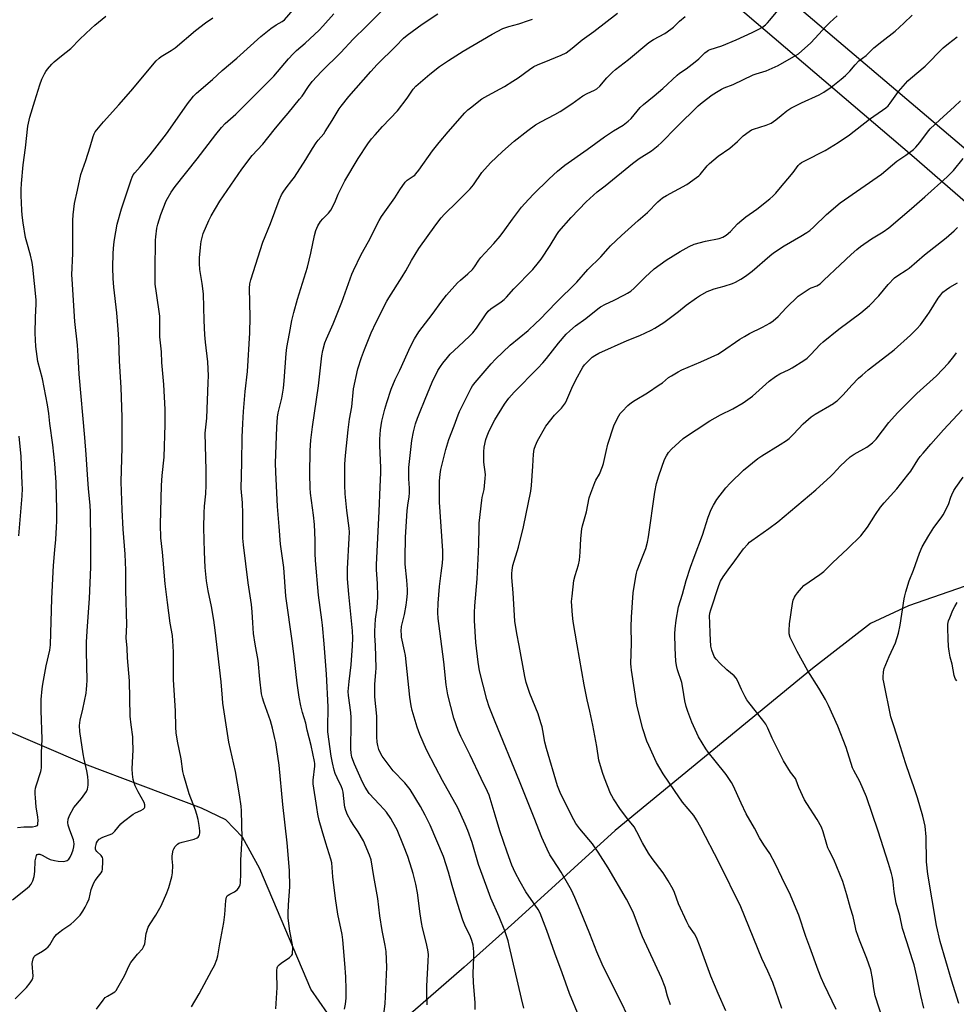
# Model space of a CAD drawing. Units: inches. Extents: x 1219771 to 1225771, y 573454 to 577455.
# Drawn here: x 1223568 to 1223970, y 575044 to 575467 of the extents above; entities that cross this region are included whole.
import ezdxf

# ---------------------------------------------------------------- set-up
doc = ezdxf.new("R2010")
doc.units = ezdxf.units.IN
doc.header["$MEASUREMENT"] = 0
doc.layers.add('NTRL-Pasture Land', color=2, linetype='Continuous')
doc.layers.add('Undefined', color=1, linetype='Continuous')

msp = doc.modelspace()

# ---------------------------------------------------------------- linework, layer by layer
at = {"layer": 'NTRL-Pasture Land'}
msp.add_lwpolyline([(1223919.97, 575755.87), (1223975.94, 575708.95), (1223992.39, 575729.55), (1224369.34, 575434.92), (1224359.66, 575378.27), (1224361.48, 575313.34), (1224373.22, 575231.65), (1224383.18, 575187.33), (1224395.75, 575153.29), (1224377.44, 575109), (1224280.53, 575076.99), (1224095.9, 575308.17), (1223616.31, 575715.05), (1223783.8, 575913.01), (1223936.46, 575780.18)], close=True, dxfattribs=at)
for points in [[(1223563.85, 575686.51), (1223575.11, 575689.9), (1223616.89, 575681.31), (1223654.53, 575663.11), (1223719.04, 575611.63), (1223812.49, 575527.3), (1223951.17, 575408.94), (1224044.21, 575327.99)], [(1223994.67, 575230.84), (1223949.66, 575215.2), (1223933.41, 575207.62), (1223908.45, 575188.31), (1223823.6, 575118.65), (1223780.36, 575079.22), (1223758.74, 575059.93), (1223736.7, 575040.63), (1223722.12, 575033.89), (1223707.51, 575032.57), (1223699.97, 575040.05), (1223692.83, 575050.46), (1223670.9, 575102.12), (1223663.47, 575115.71), (1223656.34, 575123.2), (1223645.89, 575128.16), (1223595.71, 575147.14), (1223558.91, 575162.85)]]:
    msp.add_lwpolyline(points, dxfattribs=at)
at = {"layer": 'Undefined'}
for points, elevation in [([(1223763.53, 575041.63), (1223763.5, 575044.6), (1223762.76, 575053.25), (1223762.56, 575057.19), (1223762.87, 575064.22), (1223762.88, 575066.45), (1223762.56, 575069.33), (1223762.09, 575071.3), (1223761.49, 575072.94), (1223759.01, 575077.88), (1223758.13, 575080.08), (1223755.87, 575087.18), (1223753.59, 575094.92), (1223752.02, 575100.64), (1223749.83, 575107.48), (1223744.19, 575120.84), (1223742.02, 575125.26), (1223740.02, 575128.9), (1223735.49, 575136.25), (1223733.24, 575139.11), (1223728.28, 575144.28), (1223723.47, 575150.52), (1223722.78, 575151.81), (1223722.12, 575153.45), (1223721.65, 575155.17), (1223721.35, 575156.62), (1223721.17, 575158.86), (1223721.19, 575167.73), (1223720.4, 575176.08), (1223720.42, 575181.56), (1223720.83, 575186.59), (1223720.9, 575188.57), (1223720.7, 575198.1), (1223720.4, 575202.44), (1223720.35, 575204.35), (1223720.66, 575209.52), (1223721.35, 575214.3), (1223721.71, 575218.99), (1223721.55, 575224.76), (1223721.11, 575230.59), (1223721.05, 575232.92), (1223722.15, 575255.72), (1223722.58, 575266.37), (1223722.98, 575272.35), (1223722.95, 575274.58), (1223722.46, 575283.92), (1223722.47, 575286.85), (1223722.79, 575290.78), (1223723.38, 575294.56), (1223724.67, 575299.77), (1223725.46, 575302.61), (1223727.33, 575308.38), (1223729.05, 575312.47), (1223731.03, 575316.54), (1223735.63, 575326.6), (1223737.46, 575329.98), (1223739.28, 575332.98), (1223742.06, 575336.7), (1223745.01, 575340.35), (1223749.12, 575346.09), (1223751.11, 575348.71), (1223755.86, 575353.95), (1223757.23, 575355.21), (1223760.31, 575357.83), (1223762.37, 575359.81), (1223763.18, 575360.86), (1223765.04, 575363.7), (1223765.88, 575364.84), (1223771.44, 575370.88), (1223774.26, 575374.13), (1223776.28, 575376.74), (1223779.52, 575381.38), (1223783.42, 575386.51), (1223784.76, 575388.07), (1223788.36, 575391.95), (1223795.29, 575398.75), (1223798.79, 575401.96), (1223802, 575404.6), (1223811.64, 575411.27), (1223819.05, 575416.83), (1223822.88, 575419.38), (1223827, 575421.84), (1223829.27, 575423.46), (1223830.51, 575424.67), (1223834.36, 575429.31), (1223835.75, 575430.71), (1223840.32, 575434.38), (1223844.08, 575437.6), (1223850.29, 575443.33), (1223851.27, 575444.08), (1223854.12, 575445.94), (1223858, 575448.99), (1223859.55, 575450.3), (1223862.23, 575452.9), (1223863.1, 575453.62), (1223863.7, 575453.97), (1223864.49, 575454.3), (1223869.42, 575455.88), (1223875.67, 575458.49), (1223882.5, 575461.66), (1223885.11, 575462.96), (1223886.9, 575463.94), (1223888.25, 575464.94), (1223889.08, 575465.74), (1223890.05, 575466.86), (1223899.94, 575478.96)], 612), ([(1223565.73, 575046.24), (1223570.63, 575051.06), (1223572.26, 575053.17), (1223573.08, 575054.37), (1223573.41, 575055.14), (1223573.5, 575055.96), (1223573.16, 575061.43), (1223573.17, 575062.23), (1223573.5, 575063.51), (1223573.98, 575064.43), (1223574.34, 575064.82), (1223574.8, 575065.15), (1223577.6, 575066.73), (1223578.97, 575067.76), (1223580.04, 575068.68), (1223580.74, 575069.54), (1223582.44, 575072.5), (1223583.52, 575073.9), (1223584.4, 575074.67), (1223586.3, 575076.07), (1223589.71, 575078.34), (1223591.05, 575079.5), (1223592.74, 575081.16), (1223593.71, 575082.25), (1223594.86, 575083.9), (1223595.92, 575085.6), (1223596.78, 575087.37), (1223597.53, 575089.18), (1223598.5, 575093.23), (1223599.57, 575096.19), (1223600.16, 575097.15), (1223601.66, 575098.92), (1223602.72, 575100.36), (1223603.14, 575101.12), (1223603.38, 575101.95), (1223603.5, 575105.23), (1223603.44, 575106.41), (1223603.32, 575106.95), (1223603.09, 575107.43), (1223602.73, 575107.85), (1223600.83, 575109.6), (1223600.49, 575110.17), (1223600.38, 575110.61), (1223600.37, 575111.43), (1223600.53, 575112.56), (1223600.74, 575113.37), (1223601.12, 575114.09), (1223601.93, 575114.88), (1223603.13, 575115.66), (1223604.19, 575116.08), (1223606.66, 575116.84), (1223607.66, 575117.31), (1223608.67, 575118.29), (1223611.23, 575121.46), (1223612.31, 575122.45), (1223616.52, 575125.66), (1223617.49, 575126.19), (1223619.84, 575127.26), (1223620.82, 575127.78), (1223621.35, 575128.29), (1223621.51, 575128.71), (1223621.53, 575129.68), (1223621.24, 575130.69), (1223618.71, 575135.25), (1223617.43, 575137.85), (1223616.86, 575139.17), (1223616.53, 575140.55), (1223616.24, 575142.83), (1223616.12, 575145.15), (1223616.5, 575153.35), (1223616.41, 575157.42), (1223616.29, 575158.87), (1223615.59, 575164.08), (1223615.22, 575167.71), (1223614.87, 575182.89), (1223614.12, 575192.9), (1223613.9, 575196.99), (1223613.48, 575201.38), (1223613.8, 575207.01), (1223613.38, 575221.9), (1223613.35, 575230.58), (1223613.07, 575237.39), (1223612.27, 575248.12), (1223611.79, 575256.47), (1223611.41, 575268.5), (1223611.78, 575283.17), (1223611.71, 575296.33), (1223611.34, 575309.05), (1223610.68, 575320.3), (1223610.28, 575329.73), (1223610.03, 575333.89), (1223609.41, 575341.06), (1223608.13, 575352.14), (1223607.86, 575355.88), (1223607.72, 575360.64), (1223607.91, 575366.82), (1223608.2, 575370.56), (1223608.44, 575372.58), (1223609.56, 575379.25), (1223611.47, 575385.82), (1223615.62, 575398.32), (1223616.03, 575399.41), (1223616.55, 575400.39), (1223617.23, 575401.3), (1223619.5, 575403.9), (1223623.82, 575409.09), (1223630.79, 575418.03), (1223632.61, 575420.53), (1223639.82, 575430.95), (1223642.46, 575434.29), (1223643.73, 575435.52), (1223650.55, 575441.46), (1223654.79, 575445.35), (1223660.98, 575450.62), (1223671.36, 575459.84), (1223675.62, 575463.36), (1223678.01, 575464.9), (1223680.55, 575466.39), (1223681.47, 575467.11), (1223685.22, 575471.33)], 598), ([(1223566.85, 575119.9), (1223569.53, 575120.17), (1223573.22, 575120.23), (1223574.53, 575120.42), (1223574.98, 575120.58), (1223575.32, 575120.83), (1223575.51, 575121.22), (1223575.6, 575121.71), (1223575.62, 575122.8), (1223575.52, 575124.51), (1223574.88, 575128.7), (1223574.48, 575132.82), (1223574.4, 575134.18), (1223574.44, 575135.63), (1223574.56, 575136.79), (1223574.82, 575137.88), (1223576.8, 575143.91), (1223577.03, 575144.75), (1223577.15, 575145.6), (1223577.12, 575151.95), (1223577.41, 575157.9), (1223576.95, 575170.22), (1223576.99, 575174.94), (1223577.4, 575179.55), (1223577.67, 575181.57), (1223579.1, 575189.36), (1223580.62, 575196.07), (1223580.93, 575198.37), (1223581.59, 575218.36), (1223582.32, 575232.58), (1223582.82, 575239.26), (1223583.24, 575243.72), (1223583.53, 575248.96), (1223583.64, 575251.58), (1223583.64, 575256.55), (1223583.4, 575268.18), (1223582.86, 575276.29), (1223581.93, 575284.35), (1223580.67, 575293.62), (1223580.22, 575297.81), (1223579.67, 575301.61), (1223577.51, 575312.8), (1223575.58, 575320.27), (1223574.66, 575326.59), (1223574.41, 575332.44), (1223574.57, 575339.07), (1223574.87, 575345), (1223574.87, 575346.65), (1223573.37, 575360.74), (1223573.07, 575362.78), (1223572.4, 575365.92), (1223570.79, 575371.5), (1223570.3, 575373.51), (1223569.26, 575379.78), (1223568.87, 575383.16), (1223568.72, 575385.21), (1223568.42, 575391.49), (1223568.42, 575394.14), (1223568.57, 575396.77), (1223569.22, 575404.68), (1223570.2, 575412.1), (1223571.24, 575421.3), (1223572.11, 575425.27), (1223574.27, 575432.31), (1223576.4, 575439.08), (1223577.31, 575441.52), (1223578.4, 575443.87), (1223579.01, 575444.86), (1223579.69, 575445.79), (1223581.55, 575448.01), (1223582.55, 575449.05), (1223585.7, 575451.59), (1223589.74, 575454.68), (1223593.56, 575458.69), (1223598.43, 575463.38), (1223599.97, 575464.76), (1223604.8, 575468.7)], 594), ([(1223600.78, 575041.87), (1223603.54, 575045.74), (1223604.5, 575046.82), (1223605.43, 575047.45), (1223607.91, 575048.81), (1223608.59, 575049.3), (1223609.18, 575049.88), (1223609.96, 575051.08), (1223612.76, 575056.17), (1223614.82, 575060.56), (1223615.51, 575061.81), (1223618.36, 575065.51), (1223620.44, 575067.71), (1223621, 575068.6), (1223621.45, 575069.87), (1223622.11, 575074.4), (1223622.98, 575077.04), (1223623.79, 575078.49), (1223626.25, 575082.21), (1223628.53, 575086.26), (1223631.01, 575091.87), (1223631.83, 575094.05), (1223633.05, 575098.63), (1223633.39, 575100.35), (1223633.54, 575103.52), (1223633.27, 575106.39), (1223633.26, 575107.52), (1223633.52, 575109.44), (1223633.75, 575110.23), (1223633.99, 575110.73), (1223634.6, 575111.67), (1223635.13, 575112.33), (1223635.52, 575112.71), (1223636.14, 575113.11), (1223637.51, 575113.6), (1223642.72, 575114.92), (1223644.04, 575115.45), (1223644.43, 575115.78), (1223644.71, 575116.2), (1223645.01, 575116.91), (1223645.12, 575117.42), (1223645.12, 575118.53), (1223644.82, 575120.79), (1223644.38, 575123.39), (1223643.92, 575125.43), (1223643.27, 575127.39), (1223640.57, 575134.36), (1223638.22, 575142.29), (1223637.9, 575143.98), (1223637.1, 575149.45), (1223635.59, 575157.07), (1223635.05, 575160.61), (1223634.87, 575162.98), (1223634.72, 575170.02), (1223633.78, 575183.34), (1223633.89, 575195.21), (1223633.76, 575197.83), (1223633.35, 575202.44), (1223632.36, 575207.76), (1223631.31, 575216.67), (1223630.23, 575224.7), (1223629.06, 575238.32), (1223628.44, 575244.46), (1223628.31, 575250.07), (1223628.64, 575266.85), (1223628.94, 575271.17), (1223629.77, 575279.13), (1223630.19, 575293.18), (1223630.27, 575299.58), (1223629.75, 575310.28), (1223628.87, 575319.79), (1223628.69, 575324.39), (1223628, 575330.84), (1223627.96, 575339.75), (1223626.49, 575349.56), (1223626.01, 575353.46), (1223625.94, 575361.5), (1223626.04, 575370.3), (1223626.09, 575372.35), (1223626.21, 575373.8), (1223626.73, 575377.53), (1223627.06, 575379.23), (1223628.32, 575383.41), (1223630.72, 575389.21), (1223632.79, 575392.92), (1223634.59, 575395.48), (1223644.02, 575407.32), (1223651.96, 575417.77), (1223654.43, 575420.76), (1223656.05, 575422.48), (1223660.69, 575426.46), (1223668.59, 575434.57), (1223673.53, 575439.39), (1223676.89, 575442.91), (1223680.06, 575446.51), (1223683.22, 575450.29), (1223685.27, 575452.42), (1223686.74, 575453.85), (1223690.4, 575457.09), (1223696.37, 575462.63), (1223697.98, 575464.3), (1223702.68, 575469.6)], 600), ([(1223641.55, 575042.77), (1223644.87, 575048.42), (1223650.33, 575058.52), (1223651.38, 575060.65), (1223652.42, 575063.13), (1223652.83, 575064.75), (1223653.69, 575069.85), (1223655.5, 575079.05), (1223655.95, 575082.47), (1223656.36, 575088.55), (1223656.63, 575089.92), (1223656.94, 575090.48), (1223657.29, 575090.82), (1223658, 575091.24), (1223660.1, 575092.23), (1223661.21, 575093.15), (1223661.78, 575093.81), (1223662.25, 575094.51), (1223662.52, 575095.29), (1223662.63, 575096.14), (1223662.78, 575100.2), (1223662.73, 575105.87), (1223663.31, 575115.33), (1223663.06, 575127.05), (1223662.93, 575129.07), (1223662.26, 575133.94), (1223660.46, 575144.01), (1223657.56, 575156.65), (1223655.06, 575173.39), (1223654.82, 575175.45), (1223654.26, 575182.45), (1223651.75, 575204.76), (1223651.14, 575209.03), (1223650.14, 575214.89), (1223648.74, 575221.58), (1223647.99, 575225.92), (1223647.46, 575231.63), (1223647.1, 575238.35), (1223646.82, 575248.76), (1223646.94, 575255.17), (1223647.09, 575258.03), (1223647.76, 575263.36), (1223647.88, 575267.03), (1223647.89, 575273.46), (1223647.51, 575289.43), (1223648.1, 575295.87), (1223648.79, 575311.12), (1223648.83, 575314.08), (1223648.65, 575320.03), (1223647.58, 575328.49), (1223647.28, 575331.61), (1223647.02, 575337.85), (1223646.73, 575349.26), (1223646.14, 575353.71), (1223645.1, 575359.78), (1223644.98, 575362.31), (1223645.07, 575364.81), (1223645.37, 575369.22), (1223645.52, 575370.69), (1223645.72, 575371.83), (1223646.63, 575375.17), (1223648.99, 575380.78), (1223650.03, 575382.85), (1223653.7, 575389.1), (1223663.16, 575402.92), (1223667.64, 575408.73), (1223672.22, 575413.57), (1223677.14, 575419.78), (1223680.57, 575423.94), (1223683.16, 575426.94), (1223688, 575432.89), (1223689.08, 575434.29), (1223691.85, 575438.4), (1223693.47, 575440.58), (1223697.41, 575444.87), (1223705.68, 575453.02), (1223710.99, 575458.8), (1223716.69, 575464.18), (1223723.68, 575471.17)], 602), ([(1223677.74, 575041.92), (1223678.44, 575051.2), (1223678.19, 575057.23), (1223678.24, 575058.41), (1223678.39, 575059.56), (1223678.66, 575060.33), (1223679.18, 575060.93), (1223680.07, 575061.63), (1223683.64, 575064.09), (1223684.65, 575065.01), (1223684.9, 575065.47), (1223685.04, 575066), (1223685.17, 575068.03), (1223685.03, 575069.47), (1223683.83, 575075.32), (1223683.14, 575080.94), (1223683.11, 575083.03), (1223683.21, 575086.62), (1223683.76, 575094.37), (1223683.68, 575101.43), (1223682.74, 575113.32), (1223680.88, 575129.79), (1223679.22, 575146.7), (1223678.25, 575153.48), (1223677.74, 575156.37), (1223677.4, 575158.09), (1223676.32, 575162.62), (1223675.47, 575165.72), (1223672.61, 575173.77), (1223672.05, 575175.7), (1223671.7, 575177.42), (1223670.9, 575183.64), (1223670.25, 575191.73), (1223668.94, 575198.7), (1223668.24, 575203.34), (1223667.87, 575207.89), (1223667.61, 575212.59), (1223667.28, 575215.78), (1223665.93, 575225.04), (1223663.88, 575241.37), (1223663.62, 575244.31), (1223663.56, 575248.41), (1223663.66, 575254.81), (1223663.44, 575259.4), (1223662.97, 575265.56), (1223663.25, 575276.73), (1223663.39, 575287.67), (1223663.58, 575293.53), (1223663.93, 575298.7), (1223664.64, 575307.31), (1223665.6, 575315.92), (1223666.69, 575332.58), (1223666.77, 575339.3), (1223666.43, 575351.76), (1223666.66, 575353.65), (1223667.06, 575355.31), (1223672.21, 575371.5), (1223675.58, 575379.51), (1223679.3, 575389.57), (1223680.3, 575391.84), (1223680.97, 575393.03), (1223682.26, 575394.83), (1223684.75, 575398), (1223685.77, 575399.42), (1223690.69, 575407.1), (1223693.5, 575411.76), (1223695.1, 575414.15), (1223695.96, 575415.31), (1223698.38, 575418.11), (1223699.05, 575419.04), (1223702.06, 575423.8), (1223705.03, 575428.81), (1223705.86, 575430), (1223709.18, 575434.15), (1223718.59, 575444.83), (1223721.3, 575447.8), (1223729.37, 575455.72), (1223732.69, 575459.14), (1223734.22, 575460.54), (1223740.66, 575465.2), (1223747.41, 575469.62)], 604), ([(1223723.72, 575036.44), (1223724.86, 575044.1), (1223725.47, 575059.87), (1223725.18, 575066.63), (1223724.78, 575069.16), (1223723.47, 575075.7), (1223722.54, 575082), (1223721.58, 575089.32), (1223719.92, 575098.85), (1223718.81, 575106.02), (1223718.13, 575108.03), (1223715.45, 575114.15), (1223713.23, 575118), (1223711, 575121.25), (1223709.94, 575123), (1223708.66, 575125.32), (1223707.93, 575127.21), (1223707.5, 575128.59), (1223707.26, 575129.7), (1223706.69, 575135.07), (1223706.49, 575136.17), (1223706.04, 575137.42), (1223704.12, 575141.3), (1223703.31, 575143.12), (1223702.88, 575144.55), (1223702.1, 575147.73), (1223701.62, 575150.53), (1223700.19, 575161.03), (1223700.14, 575162.66), (1223700.29, 575171.75), (1223699.55, 575185.8), (1223698.59, 575198.83), (1223697.84, 575206.83), (1223697.58, 575209.2), (1223696.12, 575219.73), (1223694.8, 575234.64), (1223694.65, 575237.64), (1223694.74, 575243.46), (1223694.41, 575250.19), (1223694.06, 575254.09), (1223692.76, 575263.67), (1223692.63, 575265.95), (1223692.49, 575271.73), (1223692.59, 575281.99), (1223692.91, 575286.39), (1223693.52, 575292.14), (1223696.15, 575309.78), (1223697.59, 575322.69), (1223698.03, 575324.93), (1223698.88, 575328.23), (1223699.59, 575329.98), (1223702.47, 575336.4), (1223706.19, 575345.64), (1223710.46, 575357.68), (1223711.12, 575359.33), (1223714.44, 575366.2), (1223717.58, 575371.83), (1223722.17, 575380.77), (1223723.17, 575382.6), (1223728.89, 575390.57), (1223731.05, 575394.02), (1223733.45, 575397.35), (1223734.26, 575398.16), (1223736.86, 575399.81), (1223737.48, 575400.29), (1223738.03, 575400.86), (1223739.26, 575402.46), (1223745.17, 575410.8), (1223747.95, 575414.4), (1223751.87, 575418.96), (1223759.04, 575427.07), (1223760.3, 575428.32), (1223761.41, 575429.29), (1223766.39, 575433.05), (1223768.9, 575434.53), (1223776.08, 575438.46), (1223779.71, 575440.64), (1223781.88, 575442.08), (1223786.82, 575445.73), (1223788.7, 575446.95), (1223790.25, 575447.72), (1223795.54, 575449.8), (1223800.42, 575451.87), (1223802.52, 575452.9), (1223805.08, 575454.82), (1223809.39, 575458.49), (1223814.44, 575462.09), (1223824.7, 575469.87)], 608), ([(1223742.91, 575043.73), (1223742.66, 575048.66), (1223742.69, 575051.71), (1223743.32, 575062.51), (1223743.37, 575065.29), (1223743.09, 575067.26), (1223742.46, 575070.62), (1223740.84, 575076.81), (1223740.39, 575079.1), (1223739.78, 575082.86), (1223738.7, 575091.78), (1223738, 575095.6), (1223736.87, 575100.08), (1223736.28, 575102.05), (1223734.54, 575107.37), (1223732.7, 575112.2), (1223729.9, 575118.86), (1223728.1, 575122.23), (1223727.18, 575123.74), (1223725.33, 575126.45), (1223724.2, 575127.83), (1223722.42, 575129.84), (1223717.94, 575134.58), (1223716.16, 575137.3), (1223715.12, 575139.39), (1223711.6, 575147.11), (1223710.44, 575150.16), (1223710.13, 575151.92), (1223710.05, 575153.66), (1223710.2, 575164.63), (1223710.16, 575167.13), (1223710, 575169.35), (1223709.02, 575176.61), (1223708.94, 575178.3), (1223709.28, 575182.64), (1223710.18, 575189.83), (1223710.75, 575198), (1223710.85, 575201.32), (1223710.69, 575204.47), (1223709.14, 575220.26), (1223708.63, 575226.78), (1223708.56, 575231.1), (1223709.34, 575244.29), (1223709.43, 575246.91), (1223709.32, 575248.54), (1223708.38, 575256.17), (1223707.66, 575263.26), (1223707.51, 575267.05), (1223707.51, 575276.09), (1223707.69, 575279.75), (1223708.9, 575290.86), (1223709.5, 575295.38), (1223710.46, 575300.66), (1223711.13, 575308.42), (1223713.1, 575317.07), (1223714.62, 575321.91), (1223715.93, 575325.42), (1223718.82, 575332.46), (1223720.99, 575337.04), (1223725.49, 575346.07), (1223726.39, 575347.61), (1223732.11, 575356.62), (1223733.63, 575359.19), (1223736.11, 575363.61), (1223739.29, 575368.79), (1223746.5, 575379), (1223748.85, 575382.02), (1223750.25, 575383.53), (1223755.75, 575388.83), (1223761.31, 575394.36), (1223762.72, 575396.2), (1223766.37, 575401.49), (1223769.99, 575405.56), (1223775.24, 575410.53), (1223780.27, 575414.86), (1223786.05, 575419.45), (1223789.39, 575421.87), (1223791.67, 575423.29), (1223797.77, 575426.44), (1223800.06, 575427.71), (1223804.95, 575430.97), (1223809.78, 575434.42), (1223811.62, 575435.4), (1223814.76, 575436.84), (1223815.74, 575437.42), (1223817, 575438.58), (1223820.01, 575442.18), (1223822.44, 575444.56), (1223823.71, 575445.69), (1223829.36, 575450.04), (1223838.09, 575457.27), (1223840.09, 575458.56), (1223845.04, 575461.23), (1223847.61, 575463), (1223848.7, 575463.9), (1223851.32, 575466.53), (1223853.77, 575468.56)], 610), ([(1223784.39, 575042.18), (1223783.33, 575046.42), (1223778.14, 575069.21), (1223777.59, 575071.16), (1223776.16, 575075.55), (1223773.74, 575081.54), (1223770.21, 575089.56), (1223769.01, 575092.62), (1223766.84, 575098.51), (1223764.96, 575103.96), (1223762.13, 575113.43), (1223760.25, 575118.61), (1223759.13, 575121.32), (1223756.03, 575128.32), (1223749.44, 575140.14), (1223746.38, 575145.81), (1223742.57, 575153.35), (1223739.65, 575159.82), (1223738.5, 575162.96), (1223736.38, 575170.2), (1223735.94, 575172.18), (1223735.34, 575175.89), (1223733.52, 575193.77), (1223733.16, 575195.79), (1223731.86, 575201.73), (1223731.74, 575202.85), (1223731.72, 575204.32), (1223731.87, 575206.36), (1223733.09, 575211.39), (1223733.78, 575215.43), (1223734.11, 575217.76), (1223734.33, 575220.44), (1223734.33, 575222.19), (1223734.08, 575226.25), (1223733.44, 575233.12), (1223733.37, 575235.64), (1223733.55, 575244.72), (1223734.22, 575256.02), (1223734.48, 575258.47), (1223735.1, 575261.98), (1223735.23, 575263.75), (1223735.23, 575265.81), (1223734.92, 575269.78), (1223734.96, 575274.68), (1223736.26, 575286.19), (1223736.96, 575289.91), (1223737.86, 575293.48), (1223738.64, 575295.85), (1223739.49, 575298.04), (1223741.91, 575304.03), (1223745.04, 575311.39), (1223747.49, 575316.33), (1223748.59, 575318.11), (1223749.6, 575319.54), (1223751.54, 575321.95), (1223752.75, 575323.29), (1223756.29, 575326.7), (1223761.05, 575331.09), (1223762.4, 575332.53), (1223763.98, 575334.5), (1223767.91, 575340.28), (1223769.11, 575341.86), (1223770.21, 575342.81), (1223774.66, 575345.85), (1223775.91, 575346.92), (1223776.87, 575347.88), (1223780.04, 575351.47), (1223788.27, 575359.78), (1223790.73, 575362.72), (1223791.79, 575364.15), (1223795.72, 575370.08), (1223798.51, 575374.77), (1223799.47, 575376.15), (1223804.76, 575382.06), (1223811.23, 575388.81), (1223815.84, 575393.09), (1223819.26, 575395.72), (1223831.13, 575405.34), (1223834, 575407.48), (1223839.25, 575410.69), (1223842.15, 575413.01), (1223843.43, 575414.18), (1223850.16, 575421.02), (1223859.31, 575430.07), (1223861.02, 575431.52), (1223865.33, 575434.77), (1223867.83, 575436.39), (1223869.38, 575437.29), (1223870.52, 575437.78), (1223874.35, 575439.2), (1223882.89, 575443.39), (1223884.24, 575443.92), (1223888.46, 575445.17), (1223893.72, 575447.48), (1223900.46, 575451.24), (1223902.45, 575452.5), (1223907.65, 575457.22), (1223914.39, 575464.46), (1223915.82, 575465.86), (1223919.01, 575468.76)], 614), ([(1223808.22, 575038.52), (1223804.02, 575048.59), (1223800.91, 575057.42), (1223797.74, 575065.84), (1223794.25, 575075.62), (1223791.34, 575083.13), (1223790.48, 575084.72), (1223785.29, 575092.31), (1223782.74, 575096.48), (1223780.59, 575100.53), (1223779.19, 575103.72), (1223777.17, 575109.26), (1223774.12, 575118.44), (1223772, 575125.15), (1223769.53, 575133.77), (1223768.83, 575135.41), (1223766, 575140.93), (1223761.27, 575150.96), (1223757.32, 575158.97), (1223756.12, 575161.56), (1223754.32, 575166.88), (1223751.73, 575176.97), (1223751.03, 575181.16), (1223750.05, 575191.12), (1223747.79, 575207.64), (1223747.61, 575209.68), (1223747.49, 575212.33), (1223747.57, 575216.39), (1223748.19, 575223.43), (1223748.82, 575229.18), (1223749.46, 575233.59), (1223749.61, 575235.69), (1223749.51, 575238.87), (1223748.21, 575259.73), (1223748.14, 575268.77), (1223748.43, 575271.73), (1223748.74, 575273.79), (1223750.82, 575282.31), (1223752.19, 575286.68), (1223754.4, 575292.55), (1223756.09, 575297.31), (1223756.76, 575298.78), (1223761.75, 575308.75), (1223762.34, 575309.72), (1223763.43, 575311.12), (1223770.32, 575319.23), (1223772.2, 575321.27), (1223778.55, 575327.25), (1223786.19, 575333.49), (1223789.56, 575336.64), (1223791.19, 575338.26), (1223798.23, 575345.63), (1223807.11, 575354.36), (1223811.92, 575359.8), (1223817.49, 575365.15), (1223820.62, 575368.82), (1223821.64, 575369.89), (1223826.42, 575374.43), (1223833.58, 575380.75), (1223837.46, 575384.31), (1223842, 575388.77), (1223843.94, 575390.54), (1223845.64, 575391.62), (1223854.41, 575396.26), (1223858.65, 575399.23), (1223859.54, 575399.95), (1223860.14, 575400.56), (1223863.14, 575404.34), (1223864.14, 575405.34), (1223867.95, 575408.41), (1223872.95, 575411.86), (1223876.13, 575414.7), (1223878.62, 575417.19), (1223881.25, 575419.13), (1223882.27, 575419.74), (1223883.07, 575420.07), (1223888.54, 575421.79), (1223890.67, 575422.7), (1223892.64, 575424.04), (1223895.01, 575425.88), (1223897.35, 575427.89), (1223899.08, 575429.08), (1223903.75, 575431.39), (1223911.35, 575434.86), (1223913.31, 575435.95), (1223916.45, 575438.13), (1223920.78, 575441.58), (1223922.54, 575443.13), (1223924.43, 575445.02), (1223926.7, 575447.78), (1223928.34, 575449.47), (1223931.44, 575451.73), (1223933.75, 575454.03), (1223934.85, 575455), (1223938.25, 575457.8), (1223943.91, 575462.2), (1223947.71, 575465.65), (1223951.25, 575469.08)], 616), ([(1223564.63, 575088.82), (1223570.26, 575093.21), (1223572, 575094.65), (1223572.69, 575095.48), (1223573.44, 575096.92), (1223573.94, 575098.78), (1223574.24, 575101.01), (1223574.43, 575105.55), (1223574.76, 575107.32), (1223574.94, 575107.84), (1223575.2, 575108.25), (1223575.72, 575108.51), (1223576.4, 575108.45), (1223577.39, 575107.99), (1223579.64, 575106.7), (1223580.82, 575106.19), (1223582.67, 575105.65), (1223584.34, 575105.39), (1223586.58, 575105.36), (1223587.64, 575105.54), (1223588.14, 575105.78), (1223588.8, 575106.3), (1223589.48, 575107.17), (1223590.19, 575108.7), (1223590.78, 575110.28), (1223591.05, 575111.61), (1223591.12, 575112.94), (1223591.02, 575113.79), (1223590.82, 575114.61), (1223589.22, 575118.76), (1223588.51, 575120.91), (1223588.38, 575122.02), (1223588.53, 575123.42), (1223589.15, 575124.99), (1223591.07, 575128.49), (1223594.29, 575132.39), (1223596.44, 575135.4), (1223596.86, 575136.42), (1223597.14, 575138.1), (1223597.23, 575139.8), (1223597.01, 575141.79), (1223596.59, 575144.33), (1223595.44, 575149.21), (1223594.97, 575151.6), (1223593.64, 575161.17), (1223593.49, 575163.76), (1223593.55, 575164.9), (1223593.74, 575166.02), (1223594.86, 575170.75), (1223596.24, 575177.68), (1223596.51, 575179.33), (1223596.65, 575181.01), (1223596.72, 575183.27), (1223596.48, 575195.49), (1223596.48, 575199.65), (1223596.82, 575206.45), (1223597.7, 575218.28), (1223598.24, 575231.74), (1223598.33, 575236.58), (1223598.24, 575242.33), (1223598.22, 575255.47), (1223598.05, 575258.38), (1223597.35, 575265.54), (1223596.87, 575271.64), (1223596.37, 575280.16), (1223595.77, 575287.57), (1223593.3, 575314.75), (1223592.87, 575322.62), (1223592.53, 575327.23), (1223591.42, 575337.37), (1223590.25, 575355.63), (1223590.18, 575357.52), (1223590.58, 575366.69), (1223590.63, 575380.85), (1223590.73, 575383.19), (1223591.32, 575388.18), (1223592.52, 575393.91), (1223594.04, 575400.53), (1223596.13, 575406.64), (1223597.96, 575412.46), (1223599.26, 575416.93), (1223599.68, 575418), (1223600.24, 575418.98), (1223603.77, 575423.25), (1223610.37, 575430.53), (1223615.5, 575436.46), (1223626.43, 575449.4), (1223627.68, 575450.64), (1223628.59, 575451.35), (1223632.82, 575453.85), (1223634.54, 575454.98), (1223643.32, 575462.53), (1223647.64, 575465.74), (1223650.78, 575467.86)], 596), ([(1223707.35, 575041.88), (1223707.78, 575044.02), (1223707.99, 575046.58), (1223707.99, 575050.2), (1223707.83, 575055.68), (1223707.46, 575061.51), (1223706.64, 575071.57), (1223706.3, 575073.88), (1223704.51, 575082.69), (1223703.48, 575089.38), (1223702.36, 575098.73), (1223701.92, 575104.69), (1223701.51, 575106.32), (1223699.24, 575113.23), (1223697.65, 575118.47), (1223696.49, 575122.85), (1223695.91, 575125.65), (1223695.39, 575128.48), (1223693.83, 575138.65), (1223693.88, 575140.29), (1223694.56, 575146.27), (1223694.58, 575147.41), (1223694.49, 575148.28), (1223692.97, 575155.22), (1223691.34, 575161.72), (1223690.73, 575164.72), (1223689.2, 575169.36), (1223688.51, 575172.14), (1223687.87, 575175.86), (1223686.99, 575181.99), (1223685.75, 575193.25), (1223685.02, 575199.19), (1223682.16, 575219.38), (1223681.19, 575231.64), (1223679.87, 575241.74), (1223679.19, 575249.33), (1223678.59, 575257.92), (1223677.77, 575272.69), (1223677.66, 575276.46), (1223678.19, 575292.01), (1223678.51, 575296.21), (1223678.87, 575298.2), (1223680.33, 575304.5), (1223681.06, 575308.68), (1223681.4, 575311.88), (1223682.26, 575323.69), (1223682.6, 575326.25), (1223683.64, 575332.28), (1223684.68, 575337.81), (1223685.5, 575341.29), (1223687.12, 575347.05), (1223691.38, 575360.8), (1223692.88, 575366.75), (1223694.42, 575374.34), (1223695.02, 575376.45), (1223695.92, 575378.58), (1223697.04, 575380.32), (1223697.95, 575381.46), (1223700.47, 575383.97), (1223701.42, 575385.23), (1223703.13, 575388.55), (1223704.6, 575392.06), (1223707.44, 575397.8), (1223713.17, 575407.42), (1223717.29, 575413.74), (1223718.92, 575415.87), (1223720.46, 575417.69), (1223723.69, 575421.2), (1223730.07, 575427.93), (1223734.21, 575433.32), (1223736.79, 575437.29), (1223737.97, 575438.59), (1223743.95, 575443.7), (1223748.19, 575447.07), (1223751.97, 575449.61), (1223758.35, 575453.62), (1223770.82, 575460.95), (1223775.4, 575463.38), (1223777.91, 575464.26), (1223782.21, 575465.4), (1223786.45, 575466.72), (1223788.12, 575467.3)], 606), ([(1223829.19, 575038.47), (1223825.9, 575045.41), (1223820.63, 575055.81), (1223818.06, 575061.11), (1223815.81, 575066.47), (1223812.8, 575074.13), (1223808.62, 575084.34), (1223806.34, 575089.75), (1223804.87, 575092.94), (1223803.78, 575095.03), (1223800.49, 575100.67), (1223796.93, 575105.97), (1223795.56, 575108.22), (1223794.41, 575110.55), (1223792.13, 575115.54), (1223788.83, 575124.11), (1223782.52, 575139.85), (1223772.01, 575165.33), (1223769.46, 575171.84), (1223768.49, 575174.91), (1223765.38, 575187.18), (1223764.7, 575190.96), (1223763.78, 575199.36), (1223763.14, 575208.82), (1223763.15, 575212.31), (1223763.31, 575215.18), (1223764.32, 575226.77), (1223764.97, 575238.3), (1223765.11, 575241.87), (1223765.13, 575248.92), (1223765.21, 575250.67), (1223766.32, 575260.56), (1223766.52, 575261.69), (1223767.39, 575265.24), (1223767.83, 575269.91), (1223767.84, 575271.65), (1223767.25, 575276.88), (1223767.23, 575281.32), (1223767.38, 575283.36), (1223768.1, 575286.67), (1223768.64, 575288.3), (1223769.49, 575290.42), (1223771.91, 575295.12), (1223776.1, 575301.86), (1223777.9, 575304.38), (1223780.2, 575307.05), (1223790.35, 575317.33), (1223792.51, 575319.65), (1223794.14, 575321.56), (1223799.31, 575328.11), (1223802.63, 575331.95), (1223804.09, 575333.41), (1223806.55, 575335.47), (1223810.98, 575338.66), (1223816.23, 575342.83), (1223817.37, 575343.64), (1223819.49, 575344.84), (1223822.85, 575346.41), (1223827.69, 575348.85), (1223828.89, 575349.54), (1223830.29, 575350.5), (1223831.85, 575351.75), (1223836.58, 575356.47), (1223840.45, 575360.02), (1223845.61, 575363.72), (1223851.54, 575367.55), (1223855.48, 575369.68), (1223857.61, 575370.59), (1223862.46, 575371.9), (1223868.25, 575373.01), (1223869.84, 575373.58), (1223871.28, 575374.46), (1223873.24, 575376.03), (1223876.26, 575379.33), (1223877.99, 575380.89), (1223879.82, 575382.35), (1223884.55, 575385.72), (1223890.1, 575390.12), (1223891.43, 575391.29), (1223892.66, 575392.59), (1223894.01, 575394.17), (1223900.06, 575401.47), (1223902.25, 575404.42), (1223902.99, 575405.2), (1223903.68, 575405.69), (1223905.19, 575406.52), (1223913.83, 575410.92), (1223919.52, 575414.32), (1223924.31, 575417.64), (1223932.94, 575424.39), (1223938.57, 575428.17), (1223939.92, 575429.17), (1223940.92, 575430.11), (1223941.84, 575431.22), (1223945.33, 575436.28), (1223949.45, 575440.88), (1223950.54, 575441.86), (1223956.89, 575447.09), (1223964.53, 575454.98), (1223966.94, 575456.95), (1223970.65, 575459.8)], 618), ([(1223847.36, 575043.74), (1223846.14, 575047.47), (1223845.11, 575051.21), (1223843.61, 575055.3), (1223835.36, 575072.91), (1223834.48, 575075.05), (1223831.32, 575083.58), (1223828.53, 575089.15), (1223820.67, 575102.55), (1223816.38, 575109.36), (1223813.86, 575112.92), (1223808.43, 575119.3), (1223807.52, 575120.46), (1223806.76, 575121.59), (1223805.83, 575123.24), (1223801.85, 575131.08), (1223799.98, 575134.95), (1223799.36, 575136.44), (1223798.9, 575137.82), (1223794.05, 575153.89), (1223793.36, 575156.61), (1223792.54, 575161.58), (1223792.21, 575163.2), (1223791.75, 575164.9), (1223790.48, 575168.73), (1223787, 575177.48), (1223785.39, 575182.28), (1223784.79, 575184.87), (1223782.4, 575198.2), (1223781.36, 575203.23), (1223780.49, 575208.61), (1223779.77, 575220.77), (1223779.24, 575227.36), (1223779.2, 575229.08), (1223779.34, 575230.51), (1223779.69, 575232.49), (1223782.15, 575240.45), (1223784.25, 575249.17), (1223787.33, 575264.42), (1223787.69, 575266.87), (1223788.29, 575275.22), (1223788.56, 575280.37), (1223788.89, 575282.57), (1223789.37, 575284.14), (1223790.25, 575286.17), (1223793.89, 575292.47), (1223797.55, 575297.08), (1223800.57, 575300.17), (1223802.25, 575302.46), (1223802.91, 575303.78), (1223805, 575308.72), (1223806.68, 575312.37), (1223809.76, 575317.78), (1223810.43, 575318.75), (1223811.01, 575319.41), (1223813.79, 575322.03), (1223814.92, 575322.83), (1223816.59, 575323.72), (1223828.84, 575329.17), (1223834.21, 575331.45), (1223839.06, 575333.72), (1223840.62, 575334.54), (1223844.59, 575336.98), (1223850.86, 575341.71), (1223854.17, 575344.42), (1223858.59, 575347.63), (1223859.83, 575348.4), (1223863.2, 575350.25), (1223864.26, 575350.77), (1223866.1, 575351.46), (1223870.4, 575352.56), (1223874.06, 575353.74), (1223875.38, 575354.36), (1223877.67, 575355.64), (1223879.64, 575356.91), (1223882.51, 575359.04), (1223890.07, 575365.62), (1223891.73, 575366.93), (1223896.32, 575369.94), (1223903.36, 575374.04), (1223906.06, 575375.69), (1223907.25, 575376.51), (1223909.05, 575378.02), (1223914.45, 575383.36), (1223920.31, 575388.44), (1223938.03, 575400.78), (1223944.72, 575406.27), (1223948.49, 575408.83), (1223951.82, 575411.33), (1223952.81, 575412.37), (1223954.48, 575414.35), (1223957.79, 575418.8), (1223959.01, 575420.18), (1223963.11, 575424.03), (1223969.36, 575429.64), (1223972, 575432.19)], 620), ([(1223871.25, 575041.12), (1223867.92, 575048.59), (1223864.81, 575056.02), (1223860.17, 575068.67), (1223858.51, 575072.68), (1223857.72, 575074.23), (1223855.34, 575077.59), (1223854.36, 575079.38), (1223850.8, 575087.1), (1223849.17, 575091.96), (1223848.62, 575093.29), (1223846.44, 575097.04), (1223844.24, 575100.36), (1223839.55, 575106.52), (1223837.91, 575108.83), (1223835.4, 575113.25), (1223833.01, 575118.08), (1223831.83, 575120.12), (1223829.09, 575123.5), (1223825.87, 575127.71), (1223822.96, 575132.23), (1223822.2, 575133.52), (1223821.68, 575134.58), (1223819, 575141.09), (1223818.16, 575143.57), (1223816.64, 575148.84), (1223815.76, 575154.68), (1223813.98, 575163.92), (1223812.71, 575169.93), (1223811.57, 575174.83), (1223810.28, 575181.21), (1223807.28, 575198.42), (1223805.64, 575208.48), (1223805.31, 575211.1), (1223804.92, 575217.06), (1223805.08, 575219.4), (1223805.86, 575226.13), (1223806.43, 575228.25), (1223807.86, 575232.81), (1223808.24, 575234.78), (1223808.63, 575238.24), (1223808.81, 575244.14), (1223809.25, 575248.22), (1223809.57, 575249.62), (1223811.28, 575255.64), (1223812.48, 575261.66), (1223813.11, 575263.58), (1223814.82, 575268.17), (1223815.33, 575269.19), (1223816.93, 575271.81), (1223818.21, 575275.04), (1223818.62, 575276.43), (1223819.72, 575281.53), (1223820.51, 575284.61), (1223823, 575292.5), (1223823.6, 575293.8), (1223825.24, 575296.82), (1223825.83, 575297.8), (1223826.57, 575298.72), (1223829.06, 575301.29), (1223830.59, 575302.56), (1223832.23, 575303.64), (1223837.48, 575306.8), (1223842.55, 575310.12), (1223843.93, 575311.1), (1223846.57, 575313.26), (1223847.77, 575314.08), (1223850.77, 575315.78), (1223852.32, 575316.57), (1223860.44, 575320.05), (1223867.76, 575323.38), (1223869.38, 575324.38), (1223877.24, 575329.8), (1223879.17, 575331.02), (1223881.41, 575332.29), (1223886.94, 575334.9), (1223890.06, 575336.66), (1223891.54, 575337.63), (1223893.68, 575339.58), (1223897.14, 575343.31), (1223902.28, 575348.22), (1223904.39, 575349.72), (1223907.05, 575351.44), (1223907.82, 575351.83), (1223910.22, 575352.78), (1223910.97, 575353.16), (1223911.66, 575353.63), (1223913.35, 575355.14), (1223920.26, 575361.79), (1223925.03, 575366.18), (1223927.5, 575368.35), (1223929.12, 575369.59), (1223933.84, 575372.93), (1223938.83, 575376), (1223941.23, 575377.71), (1223950.99, 575385.91), (1223956.77, 575390.94), (1223966.31, 575399.58), (1223967.8, 575401.02), (1223969, 575402.31), (1223973.21, 575407.52)], 622), ([(1223895.23, 575042.04), (1223891.33, 575053.35), (1223889.26, 575058.17), (1223886.69, 575063.62), (1223877.64, 575085.79), (1223868.25, 575104.65), (1223860.47, 575119.87), (1223858.64, 575123.15), (1223857.38, 575125.05), (1223852.53, 575130.73), (1223849.18, 575135.85), (1223844.25, 575142.9), (1223841.45, 575147.8), (1223838.04, 575155.13), (1223837.28, 575157.05), (1223835.52, 575162.31), (1223832.91, 575172.44), (1223830.6, 575187.48), (1223830.44, 575188.9), (1223830.38, 575190.32), (1223830.69, 575199.19), (1223830.46, 575206.18), (1223830.59, 575210.28), (1223831.34, 575220.74), (1223832.5, 575227.79), (1223832.8, 575229.25), (1223833.13, 575230.38), (1223835.32, 575236.2), (1223836.83, 575239.85), (1223837.58, 575242.6), (1223837.99, 575244.87), (1223840.7, 575263.99), (1223841.46, 575267.73), (1223842.42, 575271.04), (1223844.88, 575278.05), (1223845.62, 575279.63), (1223846.55, 575281.07), (1223847.9, 575282.54), (1223851.11, 575285.6), (1223852.85, 575287.06), (1223854.74, 575288.41), (1223858.38, 575290.85), (1223864.38, 575294.7), (1223868.87, 575297.21), (1223874.17, 575299.89), (1223878.59, 575302.39), (1223882.66, 575305.26), (1223889.8, 575311.72), (1223892.53, 575313.75), (1223894.4, 575314.92), (1223898.41, 575316.81), (1223899.67, 575317.49), (1223904.66, 575320.63), (1223906.11, 575321.64), (1223907.75, 575323.2), (1223911.73, 575327.49), (1223913.03, 575328.69), (1223919.71, 575334.17), (1223929.24, 575341.12), (1223932.93, 575344.27), (1223936.93, 575348.38), (1223940.96, 575353.24), (1223943.72, 575356.14), (1223945.05, 575357.13), (1223948.73, 575359.43), (1223949.96, 575360.28), (1223956.59, 575366.08), (1223965.87, 575373.31), (1223969.36, 575376.35), (1223970.79, 575377.78)], 624), ([(1223918.63, 575041.62), (1223916.95, 575045.2), (1223913.38, 575052.38), (1223912.13, 575055.3), (1223910.88, 575058.51), (1223907.23, 575068.46), (1223905.6, 575073.03), (1223902.52, 575082.22), (1223901.46, 575084.92), (1223898.98, 575090.8), (1223895.3, 575098.39), (1223892.59, 575104.21), (1223890.08, 575108.75), (1223887.55, 575112.5), (1223885.7, 575115.45), (1223883.47, 575119.66), (1223879.99, 575125.75), (1223877.8, 575130.32), (1223874.39, 575137.94), (1223873.68, 575139.31), (1223871.27, 575142.72), (1223866.54, 575148.56), (1223863.59, 575152.32), (1223862.55, 575153.77), (1223859.46, 575158.81), (1223856.52, 575165.14), (1223854.84, 575169.74), (1223854.15, 575171.97), (1223853.6, 575174.28), (1223852.73, 575179.76), (1223852.27, 575182.17), (1223850.45, 575187.64), (1223849.94, 575189.6), (1223849.76, 575191.34), (1223849.41, 575196.92), (1223849.3, 575203.15), (1223849.39, 575205.23), (1223849.77, 575209.08), (1223850.89, 575214.76), (1223852.5, 575220.16), (1223854.15, 575226.11), (1223856.05, 575231.78), (1223857.59, 575236.13), (1223861.11, 575245.5), (1223863.65, 575253.34), (1223864.94, 575256.66), (1223865.85, 575258.42), (1223867.28, 575260.86), (1223871.14, 575265.97), (1223872.99, 575267.88), (1223878.83, 575273.44), (1223884.97, 575278.53), (1223886.68, 575279.72), (1223894.53, 575284.56), (1223897.2, 575286.31), (1223898.35, 575287.17), (1223900.27, 575288.92), (1223904.43, 575293.37), (1223907.9, 575296.43), (1223909.59, 575297.54), (1223917.38, 575302.15), (1223918.35, 575302.8), (1223919.03, 575303.36), (1223921.61, 575305.84), (1223925.38, 575310.03), (1223928.25, 575313.02), (1223929.72, 575314.4), (1223932.32, 575316.66), (1223938.5, 575321.3), (1223943.53, 575325.26), (1223950.48, 575331.56), (1223953.21, 575334.22), (1223954.77, 575335.94), (1223957.77, 575339.97), (1223958.75, 575341.44), (1223962.4, 575347.4), (1223963.56, 575348.93), (1223964.49, 575349.94), (1223966.03, 575351.16), (1223967.47, 575352.11), (1223970.8, 575354.01)], 626), ([(1223938.72, 575037.33), (1223935.42, 575047.55), (1223934.75, 575050.74), (1223934.27, 575055.02), (1223933.5, 575058.73), (1223931.77, 575063.54), (1223928.61, 575071.46), (1223927.23, 575075.54), (1223926.84, 575076.91), (1223925.9, 575081.6), (1223924.72, 575085.16), (1223923.15, 575090.98), (1223921.47, 575096.67), (1223917.56, 575106.17), (1223915.52, 575110.01), (1223914.99, 575111.2), (1223914.55, 575112.54), (1223913, 575118.11), (1223912.25, 575120), (1223910.45, 575123.37), (1223905.94, 575130.24), (1223905.03, 575131.75), (1223902.54, 575137.16), (1223901.43, 575140.2), (1223901.06, 575140.98), (1223899.01, 575143.62), (1223895.93, 575148.52), (1223891.12, 575158.24), (1223889.22, 575162.55), (1223888.33, 575164.29), (1223887.14, 575165.99), (1223881.1, 575173.61), (1223880.25, 575174.77), (1223879.54, 575176.07), (1223877.98, 575179.28), (1223876.26, 575183.08), (1223875.66, 575184.05), (1223874.7, 575185.08), (1223871.64, 575187.68), (1223868.56, 575190.58), (1223866.96, 575192.25), (1223866.44, 575192.93), (1223866.17, 575193.44), (1223865.12, 575196.18), (1223864.72, 575197.9), (1223864.42, 575203.28), (1223864.36, 575207.9), (1223864.23, 575210.67), (1223864.34, 575212.04), (1223864.71, 575213.47), (1223868.11, 575223.95), (1223868.86, 575225.72), (1223870.04, 575227.61), (1223872.15, 575230.69), (1223875.12, 575234.55), (1223878.79, 575239.64), (1223880.62, 575241.75), (1223881.41, 575242.51), (1223882.41, 575243.3), (1223889.72, 575248.36), (1223893.47, 575251.29), (1223909.89, 575265.06), (1223916.36, 575270.85), (1223917.36, 575271.89), (1223920.42, 575275.39), (1223924.65, 575279.19), (1223926.32, 575280.32), (1223931.76, 575283.4), (1223932.91, 575284.2), (1223934.16, 575285.25), (1223935.73, 575286.89), (1223941.16, 575293.92), (1223944.91, 575298.2), (1223953.28, 575306.43), (1223961.66, 575314.06), (1223966.94, 575319.53), (1223969.15, 575322.3), (1223970.34, 575323.97)], 628), ([(1223956.33, 575042.29), (1223954.96, 575047.74), (1223953.31, 575055.91), (1223952.1, 575060.82), (1223951.45, 575063.08), (1223948.92, 575070.69), (1223947.09, 575076.54), (1223945.89, 575082.05), (1223944.41, 575087.36), (1223943.55, 575092.23), (1223943.05, 575096.48), (1223942.74, 575098.44), (1223942.33, 575100.15), (1223941.11, 575104.47), (1223936.59, 575118.34), (1223931.63, 575133.05), (1223928.72, 575139.74), (1223926.21, 575144.39), (1223925.65, 575145.59), (1223922.96, 575154.23), (1223919.3, 575163.39), (1223915.33, 575172.33), (1223914.07, 575174.98), (1223911.18, 575179.81), (1223906.38, 575187.25), (1223901.77, 575195.52), (1223898.86, 575201.52), (1223898.43, 575203.08), (1223898.34, 575204.51), (1223898.5, 575207.44), (1223899.79, 575216.2), (1223900.18, 575217.56), (1223900.68, 575218.88), (1223901.11, 575219.62), (1223902.01, 575220.79), (1223903.7, 575222.84), (1223904.73, 575223.88), (1223911.62, 575228.7), (1223913.27, 575230), (1223917.04, 575233.71), (1223923.56, 575239.77), (1223929.21, 575245.24), (1223932.07, 575248.94), (1223935.49, 575254.46), (1223937.72, 575257.56), (1223939.18, 575259.39), (1223944.65, 575265.5), (1223949.46, 575271.48), (1223950.64, 575273.11), (1223953.68, 575277.93), (1223954.66, 575279.34), (1223956.05, 575280.84), (1223959.3, 575284.71), (1223964.69, 575290.82), (1223972.79, 575299.47)], 630), ([(1223567.4, 575245.25), (1223568.78, 575262.51), (1223568.89, 575265.61), (1223568.87, 575267.65), (1223568.32, 575279.32), (1223567.57, 575288.16)], 592), ([(1223971.25, 575044.19), (1223968.11, 575054.29), (1223963.3, 575070.95), (1223961.75, 575077.79), (1223957.96, 575099.8), (1223957.47, 575105.1), (1223957.27, 575115.92), (1223956.79, 575120.47), (1223956.46, 575122.4), (1223955.86, 575124.75), (1223953.6, 575132.62), (1223951.95, 575137.43), (1223950.35, 575141.77), (1223948.36, 575147.68), (1223945.59, 575156.83), (1223943.36, 575163.58), (1223942.14, 575167.51), (1223939.02, 575182.42), (1223938.82, 575183.59), (1223938.77, 575184.46), (1223938.94, 575186.77), (1223939.26, 575188.19), (1223941.44, 575193.44), (1223944.05, 575199.3), (1223945.42, 575203.48), (1223946.13, 575206.84), (1223947.79, 575218.14), (1223948.06, 575219.54), (1223948.52, 575221.21), (1223949.98, 575225.88), (1223951.8, 575230.46), (1223954.43, 575237.81), (1223955.56, 575240.56), (1223958.36, 575245.43), (1223960.5, 575248.8), (1223961.5, 575250.21), (1223964.02, 575253.37), (1223964.63, 575254.29), (1223966.82, 575258.68), (1223967.86, 575261.82), (1223968.31, 575262.9), (1223969.21, 575264.76), (1223969.97, 575266.01), (1223973.23, 575270.51)], 632), ([(1223970.44, 575182.97), (1223969.91, 575183.66), (1223969.53, 575184.4), (1223969.26, 575185.2), (1223968.48, 575190.16), (1223967.54, 575193.14), (1223967.12, 575195.72), (1223966.9, 575197.68), (1223966.71, 575201.02), (1223966.57, 575205.62), (1223966.65, 575207.34), (1223966.94, 575208.75), (1223967.43, 575210.09), (1223968.8, 575213.27), (1223969.52, 575214.84), (1223970.54, 575216.63)], 634)]:
    msp.add_lwpolyline(points, dxfattribs=dict(at, elevation=elevation))

doc.saveas('drawing.dxf')
